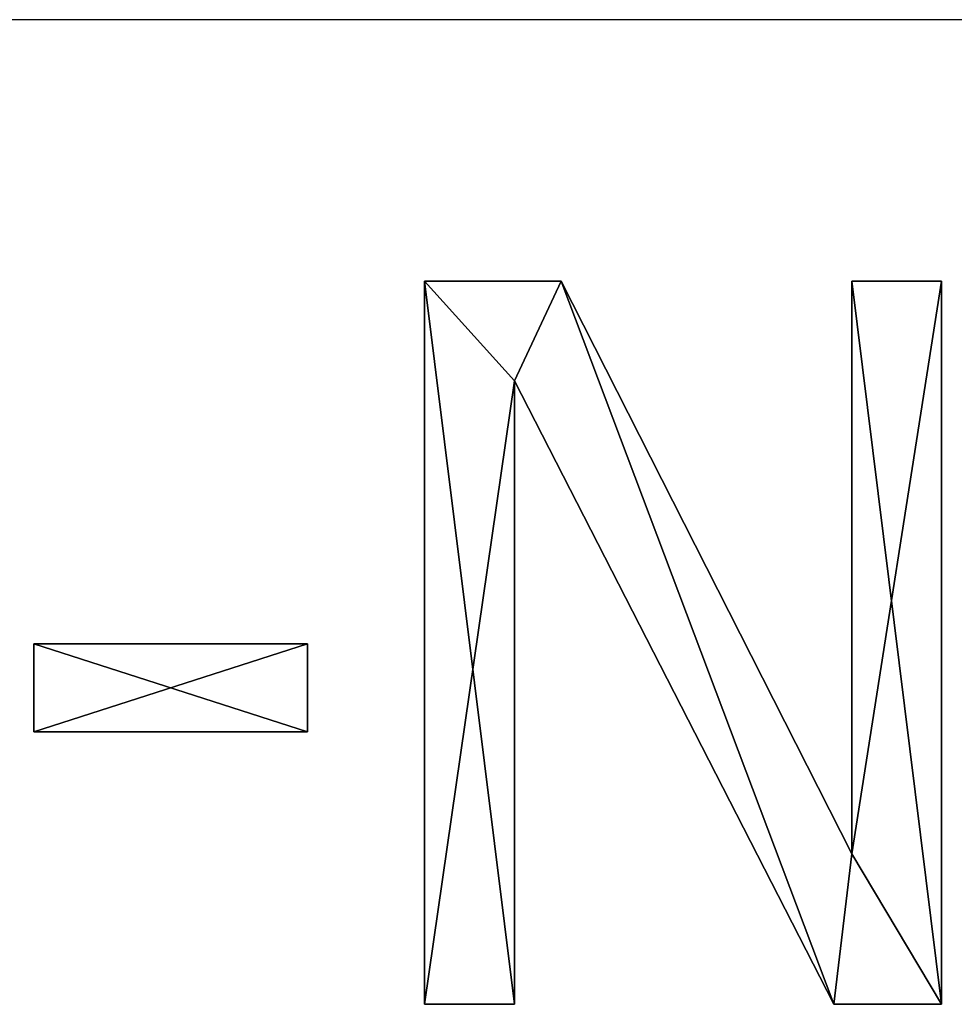
# Model space of a CAD drawing. Extents: x 965 to 1736, y 1569 to 2269.
# Drawn here: x 1545 to 1601, y 1787 to 1847 of the extents above; entities that cross this region are included whole.
import ezdxf

# ---------------------------------------------------------------- set-up
doc = ezdxf.new("R2010")
doc.units = 0
doc.header["$LTSCALE"] = 2.54
doc.layers.get('0').update_dxf_attribs({"color": 13, "linetype": 'CONTINUOUS'})

# ---------------------------------------------------------------- blocks, each defined once
blk = doc.blocks.new('SK-NS-03')
at = {"color": 0}
for p, q in [((237.93, 2.28), (237.93, 111.62)), ((237.93, 111.62), (258.57, 111.62)), ((237.93, 111.62, 3), (258.57, 111.62, 3)), ((237.93, 2.28, 3), (237.93, 111.62, 3)), ((237.93, 2.28), (237.93, 111.62)), ((237.93, 2.28, 3), (237.93, 111.62, 3)), ((237.93, 111.62), (237.93, 111.62, 3)), ((237.93, 111.62), (258.57, 111.62)), ((237.93, 111.62), (237.93, 111.62, 3)), ((237.93, 111.62, 3), (258.57, 111.62, 3)), ((258.57, 111.62), (302.55, 25.04)), ((258.57, 111.62, 3), (302.55, 25.04, 3)), ((258.57, 111.62), (258.57, 111.62, 3)), ((258.57, 111.62), (302.55, 25.04)), ((258.57, 111.62), (258.57, 111.62, 3)), ((258.57, 111.62, 3), (302.55, 25.04, 3)), ((302.55, 25.04), (302.55, 111.62)), ((302.55, 111.62), (316.14, 111.62)), ((302.55, 111.62, 3), (316.14, 111.62, 3)), ((302.55, 25.04, 3), (302.55, 111.62, 3)), ((302.55, 25.04), (302.55, 111.62)), ((302.55, 25.04, 3), (302.55, 111.62, 3)), ((302.55, 111.62), (302.55, 111.62, 3)), ((302.55, 111.62), (316.14, 111.62)), ((302.55, 111.62), (302.55, 111.62, 3)), ((302.55, 111.62, 3), (316.14, 111.62, 3)), ((316.14, 111.62), (316.14, 2.28)), ((316.14, 111.62, 3), (316.14, 2.28, 3)), ((316.14, 111.62), (316.14, 111.62, 3)), ((316.14, 111.62), (316.14, 2.28)), ((316.14, 111.62), (316.14, 111.62, 3)), ((316.14, 111.62, 3), (316.14, 2.28, 3)), ((299.84, 2.28), (251.52, 96.57)), ((251.52, 96.57), (251.52, 2.28)), ((251.52, 96.57, 3), (251.52, 2.28, 3)), ((299.84, 2.28, 3), (251.52, 96.57, 3)), ((299.84, 2.28), (251.52, 96.57)), ((299.84, 2.28, 3), (251.52, 96.57, 3)), ((251.52, 96.57), (251.52, 96.57, 3)), ((251.52, 96.57), (251.52, 2.28)), ((251.52, 96.57), (251.52, 96.57, 3)), ((251.52, 96.57, 3), (251.52, 2.28, 3)), ((178.82, 43.47), (178.82, 56.77)), ((178.82, 56.77), (220.23, 56.77)), ((178.82, 56.77, 3), (220.23, 56.77, 3)), ((178.82, 43.47, 3), (178.82, 56.77, 3)), ((178.82, 43.47), (178.82, 56.77)), ((178.82, 43.47, 3), (178.82, 56.77, 3)), ((178.82, 56.77), (178.82, 56.77, 3)), ((178.82, 56.77), (220.23, 56.77)), ((178.82, 56.77), (178.82, 56.77, 3)), ((178.82, 56.77, 3), (220.23, 56.77, 3)), ((220.23, 56.77), (220.23, 43.47)), ((220.23, 56.77, 3), (220.23, 43.47, 3)), ((220.23, 56.77), (220.23, 56.77, 3)), ((220.23, 56.77), (220.23, 43.47)), ((220.23, 56.77), (220.23, 56.77, 3)), ((220.23, 56.77, 3), (220.23, 43.47, 3)), ((220.23, 43.47), (178.82, 43.47)), ((220.23, 43.47, 3), (178.82, 43.47, 3)), ((220.23, 43.47), (178.82, 43.47)), ((220.23, 43.47, 3), (178.82, 43.47, 3)), ((178.82, 43.47), (178.82, 43.47, 3)), ((178.82, 43.47), (178.82, 43.47, 3)), ((220.23, 43.47), (220.23, 43.47, 3)), ((220.23, 43.47), (220.23, 43.47, 3)), ((302.55, 25.04), (302.55, 25.04, 3)), ((302.55, 25.04), (302.55, 25.04, 3)), ((251.52, 2.28), (237.93, 2.28)), ((251.52, 2.28, 3), (237.93, 2.28, 3)), ((251.52, 2.28), (237.93, 2.28)), ((251.52, 2.28, 3), (237.93, 2.28, 3)), ((237.93, 2.28), (237.93, 2.28, 3)), ((237.93, 2.28), (237.93, 2.28, 3)), ((251.52, 2.28), (251.52, 2.28, 3)), ((251.52, 2.28), (251.52, 2.28, 3)), ((316.14, 2.28), (299.84, 2.28)), ((316.14, 2.28, 3), (299.84, 2.28, 3)), ((316.14, 2.28), (299.84, 2.28)), ((316.14, 2.28, 3), (299.84, 2.28, 3)), ((299.84, 2.28), (299.84, 2.28, 3)), ((299.84, 2.28), (299.84, 2.28, 3)), ((316.14, 2.28), (316.14, 2.28, 3)), ((316.14, 2.28), (316.14, 2.28, 3))]:
    blk.add_line(p, q, dxfattribs=at)
mesh = blk.add_polyface(dxfattribs=at)
corners = [(316.14, 111.62), (302.55, 25.04), (302.55, 111.62), (237.93, 111.62), (251.52, 96.57), (237.93, 2.28), (258.57, 111.62), (299.84, 2.28), (316.14, 2.28), (251.52, 2.28)]
mesh.append_faces([[corners[k] for k in face] for face in [(0, 1, 2)]], dxfattribs={"vtx0": -1, "color": 0})
mesh.append_faces([[corners[k] for k in face] for face in [(3, 4, 5), (4, 6, 7), (7, 1, 8), (8, 1, 0)]], dxfattribs={"vtx0": -1, "vtx1": -1, "color": 0})
mesh.append_faces([[corners[k] for k in face] for face in [(4, 3, 6), (7, 6, 1)]], dxfattribs={"vtx0": -1, "vtx2": -1, "color": 0})
mesh.append_faces([[corners[k] for k in face] for face in [(9, 5, 4)]], dxfattribs={"vtx1": -1, "color": 0})
mesh = blk.add_polyface(dxfattribs=at)
corners = [(251.52, 2.28, 3), (237.93, 111.62, 3), (237.93, 2.28, 3), (251.52, 96.57, 3), (258.57, 111.62, 3), (299.84, 2.28, 3), (302.55, 25.04, 3), (316.14, 2.28, 3), (302.55, 111.62, 3), (316.14, 111.62, 3)]
mesh.append_faces([[corners[k] for k in face] for face in [(0, 1, 2), (8, 7, 9)]], dxfattribs={"vtx0": -1, "color": 0})
mesh.append_faces([[corners[k] for k in face] for face in [(1, 3, 4), (4, 5, 6), (6, 7, 8)]], dxfattribs={"vtx0": -1, "vtx1": -1, "color": 0})
mesh.append_faces([[corners[k] for k in face] for face in [(1, 0, 3), (4, 3, 5), (6, 5, 7)]], dxfattribs={"vtx0": -1, "vtx2": -1, "color": 0})
mesh = blk.add_polyface(dxfattribs=at)
corners = [(237.93, 111.62, 3), (237.93, 2.28), (237.93, 2.28, 3), (237.93, 111.62)]
mesh.append_faces([[corners[k] for k in face] for face in [(0, 1, 2), (1, 0, 3)]], dxfattribs={"vtx0": -1, "color": 0})
mesh = blk.add_polyface(dxfattribs=at)
corners = [(237.93, 111.62, 3), (258.57, 111.62), (237.93, 111.62), (258.57, 111.62, 3)]
mesh.append_faces([[corners[k] for k in face] for face in [(0, 1, 2), (1, 0, 3)]], dxfattribs={"vtx0": -1, "color": 0})
mesh = blk.add_polyface(dxfattribs=at)
corners = [(258.57, 111.62), (302.55, 25.04, 3), (302.55, 25.04), (258.57, 111.62, 3)]
mesh.append_faces([[corners[k] for k in face] for face in [(0, 1, 2), (1, 0, 3)]], dxfattribs={"vtx0": -1, "color": 0})
mesh = blk.add_polyface(dxfattribs=at)
corners = [(302.55, 111.62, 3), (302.55, 25.04), (302.55, 25.04, 3), (302.55, 111.62)]
mesh.append_faces([[corners[k] for k in face] for face in [(0, 1, 2), (1, 0, 3)]], dxfattribs={"vtx0": -1, "color": 0})
mesh = blk.add_polyface(dxfattribs=at)
corners = [(302.55, 111.62, 3), (316.14, 111.62), (302.55, 111.62), (316.14, 111.62, 3)]
mesh.append_faces([[corners[k] for k in face] for face in [(0, 1, 2), (1, 0, 3)]], dxfattribs={"vtx0": -1, "color": 0})
mesh = blk.add_polyface(dxfattribs=at)
corners = [(316.14, 111.62), (316.14, 2.28, 3), (316.14, 2.28), (316.14, 111.62, 3)]
mesh.append_faces([[corners[k] for k in face] for face in [(0, 1, 2), (1, 0, 3)]], dxfattribs={"vtx0": -1, "color": 0})
mesh = blk.add_polyface(dxfattribs=at)
corners = [(251.52, 96.57, 3), (299.84, 2.28), (299.84, 2.28, 3), (251.52, 96.57)]
mesh.append_faces([[corners[k] for k in face] for face in [(0, 1, 2), (1, 0, 3)]], dxfattribs={"vtx0": -1, "color": 0})
mesh = blk.add_polyface(dxfattribs=at)
corners = [(251.52, 96.57), (251.52, 2.28, 3), (251.52, 2.28), (251.52, 96.57, 3)]
mesh.append_faces([[corners[k] for k in face] for face in [(0, 1, 2), (1, 0, 3)]], dxfattribs={"vtx0": -1, "color": 0})
mesh = blk.add_polyface(dxfattribs=at)
corners = [(220.23, 56.77), (178.82, 43.47), (178.82, 56.77), (220.23, 43.47)]
mesh.append_faces([[corners[k] for k in face] for face in [(0, 1, 2), (1, 0, 3)]], dxfattribs={"vtx0": -1, "color": 0})
mesh = blk.add_polyface(dxfattribs=at)
corners = [(220.23, 43.47, 3), (178.82, 56.77, 3), (178.82, 43.47, 3), (220.23, 56.77, 3)]
mesh.append_faces([[corners[k] for k in face] for face in [(0, 1, 2), (1, 0, 3)]], dxfattribs={"vtx0": -1, "color": 0})
mesh = blk.add_polyface(dxfattribs=at)
corners = [(178.82, 56.77, 3), (178.82, 43.47), (178.82, 43.47, 3), (178.82, 56.77)]
mesh.append_faces([[corners[k] for k in face] for face in [(0, 1, 2), (1, 0, 3)]], dxfattribs={"vtx0": -1, "color": 0})
mesh = blk.add_polyface(dxfattribs=at)
corners = [(178.82, 56.77, 3), (220.23, 56.77), (178.82, 56.77), (220.23, 56.77, 3)]
mesh.append_faces([[corners[k] for k in face] for face in [(0, 1, 2), (1, 0, 3)]], dxfattribs={"vtx0": -1, "color": 0})
mesh = blk.add_polyface(dxfattribs=at)
corners = [(220.23, 56.77), (220.23, 43.47, 3), (220.23, 43.47), (220.23, 56.77, 3)]
mesh.append_faces([[corners[k] for k in face] for face in [(0, 1, 2), (1, 0, 3)]], dxfattribs={"vtx0": -1, "color": 0})
mesh = blk.add_polyface(dxfattribs=at)
corners = [(220.23, 43.47, 3), (178.82, 43.47), (220.23, 43.47), (178.82, 43.47, 3)]
mesh.append_faces([[corners[k] for k in face] for face in [(0, 1, 2), (1, 0, 3)]], dxfattribs={"vtx0": -1, "color": 0})
mesh = blk.add_polyface(dxfattribs=at)
corners = [(251.52, 2.28, 3), (237.93, 2.28), (251.52, 2.28), (237.93, 2.28, 3)]
mesh.append_faces([[corners[k] for k in face] for face in [(0, 1, 2), (1, 0, 3)]], dxfattribs={"vtx0": -1, "color": 0})
mesh = blk.add_polyface(dxfattribs=at)
corners = [(316.14, 2.28, 3), (299.84, 2.28), (316.14, 2.28), (299.84, 2.28, 3)]
mesh.append_faces([[corners[k] for k in face] for face in [(0, 1, 2), (1, 0, 3)]], dxfattribs={"vtx0": -1, "color": 0})
blk = doc.blocks.new('GROUP_1')
at = {"color": 0}
blk.add_line((1199.312, 3152.596), (1199.312, 2881.576), dxfattribs=at)
at = {"color": 0, "xscale": 0.4000000000000002, "yscale": 0.4000000000000002, "zscale": 0.4000000000000001, "rotation": 89.99999999999905}
blk.add_blockref('SK-NS-03', (1259.781, 2890.733), dxfattribs=at)

msp = doc.modelspace()

# ---------------------------------------------------------------- block references
at = {"color": 0, "rotation": 270}
msp.add_blockref('GROUP_1', (-1416.457, 3046.104), dxfattribs=at)

doc.saveas('drawing.dxf')
